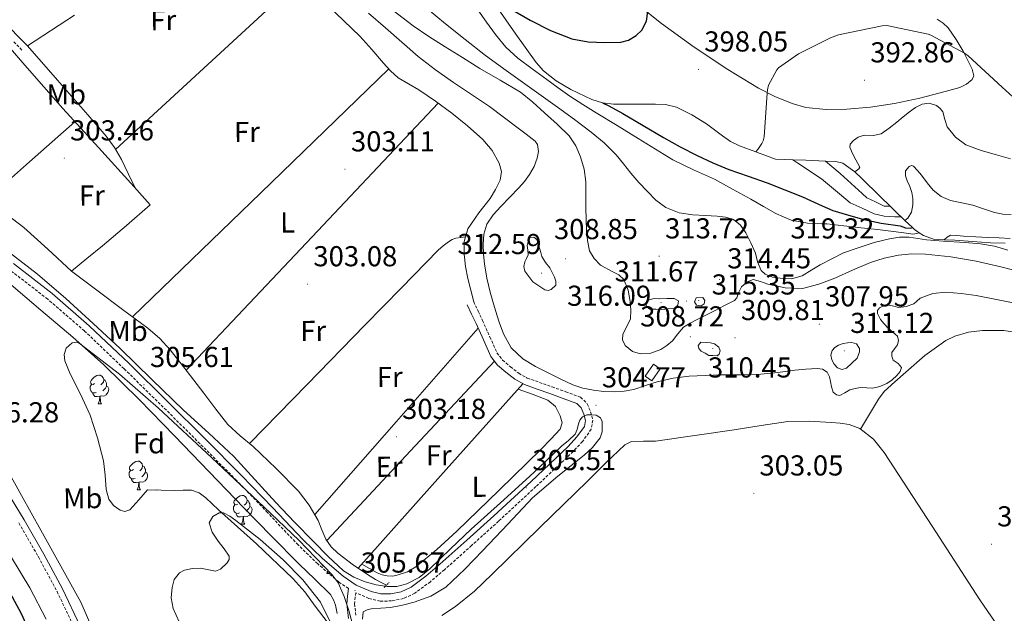
# Model space of a CAD drawing. Units: metres. Extents: x 579741 to 584231, y 4689167 to 4692190.
# Drawn here: x 581473 to 581815, y 4691073 to 4691279 of the extents above; entities that cross this region are included whole.
import ezdxf
from ezdxf.enums import TextEntityAlignment as Align

# ---------------------------------------------------------------- set-up
doc = ezdxf.new("R2010")
doc.units = ezdxf.units.M
doc.header["$MEASUREMENT"] = 0
doc.linetypes.add('TRAZOS', pattern=[0.75, 0.5, -0.25])
doc.linetypes.add('TRAZOSX2', pattern=[1.5, 1, -0.5])
for name, color, linetype, lineweight in [('Carátula', 7, 'Continuous', 5), ('Level 12', 142, 'Continuous', 0), ('Level 13', 5, 'Continuous', 0), ('Level 15', 1, 'Continuous', 0), ('Level 21', 19, 'Continuous', 0), ('Level 35', 92, 'Continuous', 0), ('Level 36', 19, 'Continuous', 40), ('Level 37', 92, 'Continuous', 0), ('Level 4', 36, 'Continuous', 30), ('Level 41', 19, 'Continuous', 0), ('Level 5', 36, 'Continuous', 0), ('Level 51', 144, 'Continuous', 13), ('Level 52', 19, 'Continuous', 0), ('Level 6', 39, 'Continuous', 0), ('Level 7', 1, 'Continuous', 0)]:
    doc.layers.add(name, color=color, linetype=linetype, lineweight=lineweight)
doc.styles.add('Arial', font='ARIAL.TTF', dxfattribs={"height": 0.2})

# ---------------------------------------------------------------- blocks, each defined once
blk = doc.blocks.new('5PATER')
at = {"layer": 'Carátula', "linetype": 'Continuous', "lineweight": 5}
h = blk.add_hatch(color=250, dxfattribs=at)
edge = h.paths.add_edge_path()
edge.add_ellipse((0, 0), major_axis=(-1.33, -1.34), ratio=0.999422, start_angle=0, end_angle=360)

msp = doc.modelspace()

# ---------------------------------------------------------------- linework, layer by layer
at = {"layer": 'Level 12', "color": 142, "linetype": 'Continuous', "lineweight": 0}
msp.add_polyline3d([(581528.7, 4691069.68, 301.8), (581526.54, 4691074.3, 301.8), (581525.89, 4691077.92, 301.8), (581526.22, 4691081.59, 301.8), (581526.93, 4691084.31, 301.8), (581528.72, 4691086.65, 301.8), (581530.53, 4691087.63, 301.8), (581533.29, 4691088.15, 301.8), (581536.08, 4691088.31, 301.8), (581539.53, 4691087.55, 301.8), (581541.27, 4691087.28, 301.8), (581542.99, 4691087.93, 301.8), (581545.36, 4691090.14, 301.8), (581546, 4691091.29, 301.8), (581546, 4691092.41, 301.8), (581544.26, 4691095.03, 301.8), (581542.16, 4691097.66, 301.8), (581540.13, 4691100.77, 301.8), (581539.09, 4691103.99, 301.8), (581540.3, 4691106.18, 301.8), (581542.54, 4691107.51, 301.8), (581544.01, 4691107.46, 301.8), (581546.26, 4691106.37, 301.8), (581548.37, 4691104.83, 301.8), (581556.79, 4691098.24, 301.8), (581564.75, 4691091.19, 301.8), (581571.63, 4691084.18, 301.8), (581577.68, 4691076.41, 301.8), (581581.79, 4691068.29, 301.8)], dxfattribs=at)
at = {"layer": 'Level 13', "color": 5, "linetype": 'Continuous', "lineweight": 0, "ltscale": 0.5}
for points in [[(581461.97, 4691278.14, 303.85), (581475.04, 4691263.03, 303.85), (581488.21, 4691247.99, 303.85), (581500.66, 4691234.46, 303.85), (581513.04, 4691220.86, 303.85), (581515.79, 4691217.69, 303.85), (581518.54, 4691214.52, 303.85), (581510.32, 4691207.35, 303.85), (581502.03, 4691200.25, 303.85), (581496.64, 4691195.87, 303.85), (581491.22, 4691191.54, 303.85)], [(581491.22, 4691191.54, 303.85), (581500.11, 4691184.86, 303.85), (581509.01, 4691178.17, 303.85), (581517.76, 4691171.65, 303.85), (581521.89, 4691168.12, 303.85), (581525.58, 4691164.15, 303.85), (581531.41, 4691156.62, 303.85), (581537.17, 4691149.05, 303.85), (581541.36, 4691143.59, 303.85), (581545.61, 4691138.17, 303.85), (581549.81, 4691134.22, 303.85), (581554.32, 4691130.55, 303.85), (581562.32, 4691122.97, 303.85), (581570.06, 4691115.06, 303.85), (581573.82, 4691110.18, 303.85), (581576.97, 4691104.89, 303.85), (581578.23, 4691101.62, 303.85), (581579.53, 4691098.36, 303.85), (581581.43, 4691095.74, 303.82), (581583.76, 4691093.5, 303.79), (581589.25, 4691089.31, 303.74), (581594.96, 4691085.5, 303.72), (581596.85, 4691084.33, 303.76), (581598.8, 4691083.26, 303.79), (581600.63, 4691082.37, 303.77)]]:
    msp.add_polyline3d(points, dxfattribs=at)
at = {"layer": 'Level 15', "color": 1, "linetype": 'Continuous', "lineweight": 0}
msp.add_polyline3d([(581692.81, 4691153.4, 308.39), (581695.73, 4691157.6, 308.39), (581693.39, 4691159.22, 308.39), (581690.47, 4691155.03, 308.39), (581692.81, 4691153.4, 308.39)], dxfattribs=at)
at = {"layer": 'Level 21', "color": 19, "linetype": 'Continuous', "lineweight": 0}
for points in [[(581379.73, 4691317.81, 303.79), (581381.85, 4691317.83, 303.79), (581383.3, 4691317.92, 303.79), (581384.73, 4691318.28, 303.79), (581389.58, 4691321.39, 303.79), (581394.01, 4691324.93, 303.79), (581400.26, 4691330.18, 303.79), (581407, 4691335.43, 303.79), (581410.02, 4691337.07, 303.79), (581413.08, 4691337.73, 303.79), (581416.13, 4691337.06, 303.79), (581419.16, 4691335.3, 303.79), (581424.25, 4691331.37, 303.79), (581430.78, 4691325.33, 303.79), (581436.89, 4691318.92, 303.79), (581441.89, 4691313.44, 303.76), (581446.55, 4691307.72, 303.72), (581450.31, 4691301.18, 303.75), (581454.1, 4691294.66, 303.79), (581461.7, 4691285.02, 303.78), (581469.91, 4691275.91, 303.72), (581472.92, 4691272.87, 303.69), (581475.93, 4691269.83, 303.66)], [(581471.06, 4691194.12, 305.71), (581484.56, 4691183.7, 305.64), (581497.43, 4691172.55, 305.58), (581511.25, 4691159.36, 305.58), (581524.88, 4691145.99, 305.58), (581537.65, 4691133.28, 305.58), (581550.35, 4691120.52, 305.58), (581561.08, 4691109.36, 305.58), (581571.73, 4691098.12, 305.58), (581578.45, 4691091.63, 305.58), (581585.55, 4691085.45, 305.58), (581590.16, 4691082.39, 305.58), (581595.28, 4691080.13, 305.58), (581598.73, 4691079.33, 305.58), (581602.19, 4691079.37, 305.58), (581605.79, 4691080.08, 305.58), (581609.17, 4691081.67, 305.58), (581614.34, 4691085.52, 305.58), (581619.15, 4691089.61, 305.58), (581628.55, 4691098, 305.5), (581637.91, 4691106.44, 305.39), (581650.86, 4691118.43, 305.41), (581663.7, 4691130.56, 305.32), (581666.78, 4691133.87, 305.18), (581669.39, 4691137.54, 305), (581669.77, 4691139.6, 304.94), (581669.2, 4691141.76, 304.87), (581668.28, 4691143.99, 304.67), (581666.71, 4691145.54, 304.43), (581662.05, 4691147.26, 303.98), (581657.36, 4691148.93, 303.66), (581652.94, 4691150.5, 303.58), (581648.53, 4691152.07, 303.59), (581645.19, 4691153.92, 303.63), (581642.13, 4691156.36, 303.66), (581639.18, 4691158.87, 303.66), (581636.88, 4691161.86, 303.66), (581634.3, 4691167.59, 303.66), (581631.76, 4691173.32, 303.66), (581630.23, 4691176.55, 303.63), (581628.69, 4691179.78, 303.59)], [(581467.4, 4691117.25, 306.19), (581474.77, 4691105.03, 306.09), (581481.61, 4691093.17, 306), (581488.08, 4691081.1, 305.96), (581494.24, 4691068.16, 305.96), (581499.73, 4691054.92, 305.96), (581504.29, 4691042.83, 305.96), (581508.43, 4691030.6, 305.96), (581513.61, 4691013.47, 305.93), (581518.8, 4690996.36, 305.9), (581525.03, 4690976.88, 305.94), (581531.22, 4690957.38, 306.03), (581538.35, 4690933.51, 306.21), (581545.49, 4690909.64, 306.35)], [(581587.45, 4691081.2, 305.58), (581587.17, 4691078.52, 305.51), (581586.89, 4691075.83, 305.45), (581587.51, 4691070.83, 305.26)]]:
    msp.add_polyline3d(points, dxfattribs=at)
at = {"layer": 'Level 21', "color": 19, "linetype": 'TRAZOSX2', "lineweight": 0}
for points in [[(581471.22, 4691271.19, 303.69), (581474.23, 4691268.15, 303.66)], [(581587.45, 4691081.2, 305.58), (581584.05, 4691083.47, 305.58), (581576.77, 4691089.8, 305.58), (581569.97, 4691096.37, 305.58), (581559.28, 4691107.64, 305.58), (581548.58, 4691118.78, 305.58), (581535.89, 4691131.52, 305.58), (581523.14, 4691144.22, 305.58), (581509.52, 4691157.58, 305.58), (581495.76, 4691170.71, 305.58), (581482.99, 4691181.78, 305.64), (581469.57, 4691192.13, 305.71)], [(581630.93, 4691180.85, 303.59), (581632.47, 4691177.62, 303.63), (581634.02, 4691174.35, 303.66), (581636.57, 4691168.6, 303.66), (581639.03, 4691163.14, 303.66), (581640.99, 4691160.59, 303.66), (581643.71, 4691158.28, 303.66), (581646.57, 4691155.99, 303.63), (581649.56, 4691154.34, 303.59), (581653.77, 4691152.84, 303.58), (581658.19, 4691151.27, 303.66), (581662.89, 4691149.6, 303.98), (581668.07, 4691147.68, 304.43), (581670.38, 4691145.4, 304.67), (581671.56, 4691142.56, 304.87), (581672.31, 4691139.7, 304.94), (581671.74, 4691136.55, 305), (581668.71, 4691132.29, 305.18), (581665.46, 4691128.81, 305.32), (581652.55, 4691116.62, 305.41), (581639.58, 4691104.6, 305.39), (581630.21, 4691096.15, 305.5), (581620.79, 4691087.73, 305.58), (581615.89, 4691083.58, 305.58), (581610.45, 4691079.53, 305.58), (581606.57, 4691077.71, 305.58), (581602.45, 4691076.88, 305.58), (581598.46, 4691076.84, 305.58), (581594.49, 4691077.77, 305.58), (581589.97, 4691079.76, 305.58), (581589.81, 4691078.24, 305.51), (581589.56, 4691075.86, 305.45), (581590.1, 4691071.44, 305.26)], [(581472.99, 4691103.98, 306.09), (581479.8, 4691092.16, 306), (581486.24, 4691080.16, 305.96), (581492.36, 4691067.32, 305.96), (581497.81, 4691054.16, 305.96), (581502.35, 4691042.13, 305.96), (581506.47, 4691029.97, 305.96), (581511.63, 4691012.88, 305.93), (581516.83, 4690995.75, 305.9), (581523.06, 4690976.25, 305.94), (581529.25, 4690956.78, 306.03), (581536.37, 4690932.92, 306.21), (581543.52, 4690909.03, 306.35)]]:
    msp.add_polyline3d(points, dxfattribs=at)
at = {"layer": 'Level 21', "color": 1, "linetype": 'TRAZOS', "lineweight": 0}
msp.add_polyline3d([(581599.82, 4691081.53, 303.85), (581601.55, 4691083.32, 303.85)], dxfattribs=at)
at = {"layer": 'Level 35', "color": 92, "linetype": 'Continuous', "lineweight": 0, "ltscale": 0.5}
for points in [[(581517.71, 4691115.45, 306.92), (581514.61, 4691112.03, 306.92), (581511.5, 4691108.6, 306.92), (581509.77, 4691107.96, 306.92), (581508.19, 4691108.42, 306.92), (581505.87, 4691110.1, 306.92), (581504.27, 4691112.31, 306.92), (581503.32, 4691115.62, 306.92), (581502.99, 4691120.63, 306.92), (581502.41, 4691125.56, 306.92), (581500.24, 4691133.57, 306.92), (581497.74, 4691141.5, 306.92), (581494.39, 4691148.74, 306.92), (581490.77, 4691155.83, 306.92), (581489, 4691160.28, 306.92), (581488.73, 4691162.59, 306.92), (581489.36, 4691164.79, 306.92), (581491.51, 4691166.54, 306.92), (581492.83, 4691166.8, 306.92), (581493.97, 4691166.46, 306.92), (581507.89, 4691155.71, 306.92), (581521.42, 4691143.93, 306.92), (581539.87, 4691126.75, 306.92), (581558.22, 4691109.5, 306.92), (581570.18, 4691097.96, 306.92), (581581.84, 4691085.94, 306.92), (581583.84, 4691083.17, 306.92), (581585.91, 4691078.45, 306.92), (581587.6, 4691073.59, 306.92), (581588.73, 4691069.3, 306.92)], [(581583.37, 4691065.27, 306.92), (581575.94, 4691075.04, 306.92), (581572.24, 4691080.06, 306.92), (581568.14, 4691084.66, 306.92), (581555.47, 4691096.75, 306.92), (581542.35, 4691108.6, 306.92), (581537.96, 4691112.73, 306.92), (581535.58, 4691114.43, 306.92), (581532.88, 4691115.39, 306.92), (581530, 4691115.42, 306.92), (581527.12, 4691115.26, 306.92), (581522.41, 4691115.35, 306.92), (581517.71, 4691115.45, 306.92)]]:
    msp.add_polyline3d(points, dxfattribs=at)
at = {"layer": 'Level 36', "color": 92, "linetype": 'Continuous', "lineweight": 0}
for points in [[(581506.59, 4691233.83, 303.64), (581538.56, 4691263.36, 303.69), (581570.53, 4691292.91, 303.75)], [(581685.26, 4691286.39, 400.12), (581696.18, 4691277.56, 399.31), (581707.49, 4691269.34, 397.95), (581719.16, 4691261.62, 396.55), (581729.88, 4691255.05, 395.27), (581735.51, 4691252.18, 394.63), (581741.56, 4691249.72, 393.99), (581746.29, 4691248.42, 393.57), (581753.4, 4691247.64, 393.08), (581760.5, 4691247.8, 392.65), (581768.79, 4691248.52, 392.24), (581777.08, 4691249.72, 392.01), (581785.93, 4691251.61, 392.13), (581794.68, 4691253.88, 392.71), (581799.73, 4691255.36, 393.4), (581802.06, 4691256.5, 393.78), (581804.09, 4691258.16, 394.06), (581804.61, 4691259.42, 394.16), (581804.11, 4691261.65, 394.29), (581803.06, 4691263.8, 394.38), (581800.92, 4691267.94, 394.47), (581798.45, 4691271.99, 394.57), (581795.67, 4691276.02, 394.84), (581794.01, 4691277.74, 394.99), (581791.93, 4691279.03, 395.08)], [(581580.24, 4691283.83, 303.66), (581585.87, 4691278.51, 303.63), (581591.44, 4691273.14, 303.59), (581595.6, 4691268.5, 303.56), (581599.63, 4691263.74, 303.53), (581602.08, 4691261.13, 303.49), (581604.75, 4691258.74, 303.47), (581608.31, 4691256.58, 303.54), (581611.92, 4691254.52, 303.66), (581617.66, 4691250.56, 303.79), (581623.31, 4691246.46, 303.85), (581628.8, 4691242.02, 303.79), (581634.06, 4691237.24, 303.72), (581637.32, 4691233.42, 303.69), (581639.82, 4691229.05, 303.66), (581640.6, 4691226.1, 303.59), (581640.14, 4691223.16, 303.53), (581638.52, 4691219.9, 303.55), (581636.62, 4691216.76, 303.59), (581632.67, 4691211.71, 303.71), (581628.94, 4691206.2, 303.79), (581627.68, 4691201.78, 303.79), (581627.66, 4691197.37, 303.79), (581628.11, 4691193.15, 303.8), (581628.88, 4691188.98, 303.79), (581629.91, 4691184.92, 303.7), (581630.93, 4691180.85, 303.59)], [(581475.93, 4691269.83, 303.66), (581492.34, 4691280.45, 303.62)], [(581475.93, 4691269.83, 303.66), (581486.42, 4691257.82, 303.66), (581496.91, 4691245.82, 303.66), (581503.32, 4691238.4, 303.64), (581506.21, 4691234.48, 303.63), (581508.63, 4691230.26, 303.66), (581510.93, 4691225.45, 303.74), (581513.23, 4691220.64, 303.85)], [(581512.49, 4691175.58, 303.85), (581556.96, 4691218.7, 303.68), (581601.43, 4691261.82, 303.5)], [(581618.58, 4691249.89, 303.8), (581574.82, 4691203.48, 303.82), (581531.07, 4691157.07, 303.85)], [(581460.9, 4691215.6, 303.96), (581476.66, 4691229.51, 303.91), (581492.41, 4691243.42, 303.85)], [(581455.57, 4691218.25, 304.11), (581462.32, 4691214.9, 303.92), (581468.82, 4691211.19, 303.79), (581474.69, 4691206.68, 303.75), (581482.99, 4691199.16, 303.79), (581491.22, 4691191.54, 303.85)], [(581553.05, 4691131.58, 303.85), (581573.11, 4691152.16, 303.63), (581593.17, 4691172.73, 303.4), (581605.87, 4691185.75, 303.34), (581618.58, 4691198.78, 303.34), (581620.29, 4691200.32, 303.34), (581622.16, 4691201.72, 303.34), (581623.42, 4691202.49, 303.33), (581624.78, 4691202.94, 303.4), (581626.47, 4691203.19, 303.59), (581628.15, 4691203.44, 303.79)], [(581575.79, 4691106.88, 303.85), (581604.13, 4691139.3, 303.75), (581632.47, 4691171.71, 303.66)], [(581765.27, 4691136.57, 303.59), (581768.37, 4691141.78, 303.79), (581771.47, 4691147, 303.98), (581773.46, 4691149.65, 304.03), (581777.16, 4691153.08, 303.97), (581781.07, 4691156.34, 303.91), (581787.67, 4691162.14, 303.91), (581794.96, 4691167.42, 303.91), (581798, 4691168.95, 303.91), (581802.76, 4691170.32, 303.91), (581807.63, 4691170.87, 303.91), (581815.01, 4691170.85, 303.88), (581822.35, 4691169.72, 303.85)], [(581638.12, 4691160.25, 303.66), (581609.01, 4691129.05, 303.75), (581579.9, 4691097.86, 303.84)], [(581499.27, 4691152.42, 0.01), (581498.74, 4691152.15, 0.01), (581498.21, 4691152.21, 0.01), (581497.95, 4691152.58, 0.01), (581497.89, 4691153, 0.01), (581498.05, 4691153.52, 0.01), (581498.53, 4691154.12, 0.01), (581499.17, 4691154.65, 0.01), (581500.07, 4691155.23, 0.01), (581500.81, 4691155.39, 0.01), (581501.24, 4691155.34, 0.01), (581501.77, 4691155.02, 0.01), (581502.3, 4691154.44, 0.01), (581502.46, 4691153.8, 0.01), (581502.35, 4691152.95, 0.01), (581501.92, 4691152.42, 0.01), (581501.5, 4691151.99, 0.01)], [(581499.86, 4691149.34, 0.01), (581499.43, 4691149.18, 0.01), (581498.85, 4691149.24, 0.01), (581498.37, 4691149.45, 0.01), (581497.95, 4691149.87, 0.01), (581497.73, 4691150.46, 0.01), (581497.73, 4691150.88, 0.01), (581497.79, 4691151.46, 0.01), (581498.21, 4691152.15, 0.01)], [(581503.41, 4691151.52, 0.01), (581503.86, 4691151.27, 0.01), (581504.21, 4691150.65, 0.01), (581504.1, 4691149.93, 0.01), (581503.89, 4691149.29, 0.01), (581503.3, 4691148.55, 0.01), (581502.51, 4691148.07, 0.01), (581501.66, 4691148.17, 0.01), (581501.23, 4691148.04, 0.01)], [(581502.46, 4691153.8, 0.01), (581502.93, 4691153.48, 0.01), (581503.25, 4691152.84, 0.01), (581503.41, 4691152.52, 0.01), (581503.41, 4691151.94, 0.01), (581503.41, 4691151.52, 0.01), (581503.04, 4691150.83, 0.01), (581502.62, 4691150.35, 0.01), (581502.14, 4691149.93, 0.01)], [(581590.8, 4691088.28, 303.74), (581619.42, 4691120.31, 303.67), (581648.05, 4691152.34, 303.6)], [(581501.12, 4691148.04, 0.01), (581500.23, 4691147.96, 0.01), (581499.38, 4691147.96, 0.01), (581498.96, 4691148.39, 0.01), (581498.64, 4691148.86, 0.01), (581498.64, 4691149.18, 0.01)], [(581500.57, 4691145.36, 0.01), (581501.01, 4691146.52, 0.01), (581501.12, 4691148.04, 0.01), (581501.23, 4691148.04, 0.01), (581501.26, 4691147.46, 0.01), (581501.3, 4691146.77, 0.01), (581501.37, 4691146.16, 0.01), (581501.48, 4691145.76, 0.01), (581501.7, 4691145.36, 0.01)], [(581646.43, 4691150.53, 303.6), (581651.58, 4691148.58, 303.5), (581656.72, 4691146.62, 303.4), (581659.3, 4691144.41, 303.36), (581661.01, 4691141.24, 303.34), (581661.64, 4691138.84, 303.34), (581661.01, 4691136.63, 303.34), (581657.74, 4691133.08, 303.3), (581654.35, 4691129.66, 303.27), (581639.73, 4691115.38, 303.36), (581625.04, 4691101.18, 303.47), (581618.12, 4691094.8, 303.5), (581610.83, 4691088.7, 303.53), (581607.91, 4691087.03, 303.5), (581604.69, 4691085.94, 303.47), (581602.8, 4691085.55, 303.46), (581600.91, 4691085.56, 303.47), (581599.13, 4691085.94, 303.41), (581597.45, 4691086.65, 303.4), (581594.77, 4691088.18, 303.57), (581592.09, 4691089.71, 303.73)], [(581500.57, 4691145.36, 0.01), (581501.7, 4691145.36, 0.01)], [(581619.86, 4691071.88, 303.13), (581624.62, 4691074.93, 303.28), (581631.22, 4691080.34, 303.48), (581637.39, 4691086.2, 303.59), (581653.94, 4691102.36, 303.68), (581670.48, 4691118.52, 303.66), (581676.8, 4691124.9, 303.62), (581683.41, 4691131.19, 303.59), (581685.76, 4691132.33, 303.59), (581689.89, 4691132.44, 303.59), (581694.09, 4691132.41, 303.59), (581707.76, 4691134.39, 303.59), (581721.42, 4691136.38, 303.59), (581730.73, 4691137.8, 303.59), (581740.05, 4691139.19, 303.59), (581747.55, 4691139.37, 303.59), (581755.09, 4691138.87, 303.59), (581758.23, 4691138.71, 303.59), (581761.36, 4691138.23, 303.59), (581765.02, 4691136.77, 303.59), (581769.73, 4691133.1, 303.59), (581773.52, 4691128.44, 303.59), (581790.16, 4691102.82, 303.62), (581806.73, 4691077.3, 303.66), (581826.46, 4691048.42, 303.69)], [(581512.78, 4691122.51, 0.01), (581512.25, 4691122.24, 0.01), (581511.72, 4691122.3, 0.01), (581511.45, 4691122.67, 0.01), (581511.4, 4691123.1, 0.01), (581511.56, 4691123.62, 0.01), (581512.04, 4691124.21, 0.01), (581512.67, 4691124.74, 0.01), (581513.57, 4691125.32, 0.01), (581514.32, 4691125.48, 0.01), (581514.74, 4691125.43, 0.01), (581515.27, 4691125.12, 0.01), (581515.8, 4691124.53, 0.01), (581515.96, 4691123.89, 0.01), (581515.85, 4691123.04, 0.01), (581515.43, 4691122.51, 0.01), (581515.01, 4691122.08, 0.01)], [(581515.96, 4691123.89, 0.01), (581516.44, 4691123.58, 0.01), (581516.75, 4691122.94, 0.01), (581516.91, 4691122.62, 0.01), (581516.91, 4691122.04, 0.01), (581516.91, 4691121.61, 0.01), (581516.54, 4691120.92, 0.01), (581516.12, 4691120.44, 0.01), (581515.64, 4691120.02, 0.01)], [(581513.36, 4691119.43, 0.01), (581512.94, 4691119.27, 0.01), (581512.35, 4691119.33, 0.01), (581511.88, 4691119.54, 0.01), (581511.45, 4691119.96, 0.01), (581511.24, 4691120.55, 0.01), (581511.24, 4691120.97, 0.01), (581511.29, 4691121.56, 0.01), (581511.72, 4691122.24, 0.01)], [(581516.91, 4691121.61, 0.01), (581517.37, 4691121.36, 0.01), (581517.71, 4691120.74, 0.01), (581517.6, 4691120.02, 0.01), (581517.39, 4691119.38, 0.01), (581516.81, 4691118.64, 0.01), (581516.01, 4691118.16, 0.01), (581515.16, 4691118.26, 0.01), (581514.73, 4691118.14, 0.01)], [(581514.62, 4691118.14, 0.01), (581513.73, 4691118.05, 0.01), (581512.89, 4691118.05, 0.01), (581512.46, 4691118.48, 0.01), (581512.14, 4691118.96, 0.01), (581512.14, 4691119.27, 0.01)], [(581514.08, 4691115.45, 0.01), (581514.51, 4691116.61, 0.01), (581514.62, 4691118.14, 0.01), (581514.73, 4691118.14, 0.01), (581514.77, 4691117.55, 0.01), (581514.8, 4691116.86, 0.01), (581514.87, 4691116.25, 0.01), (581514.99, 4691115.85, 0.01), (581515.2, 4691115.45, 0.01)], [(581514.08, 4691115.45, 0.01), (581515.2, 4691115.45, 0.01)], [(581520.52, 4691115.39, 0.01), (581520.79, 4691115.45, 0.01), (581521.22, 4691115.4, 0.01), (581521.25, 4691115.38, 0.01)], [(581549.02, 4691110.57, 0.01), (581548.49, 4691110.3, 0.01), (581547.96, 4691110.36, 0.01), (581547.7, 4691110.73, 0.01), (581547.64, 4691111.15, 0.01), (581547.8, 4691111.67, 0.01), (581548.28, 4691112.27, 0.01), (581548.92, 4691112.8, 0.01), (581549.82, 4691113.38, 0.01), (581550.56, 4691113.54, 0.01), (581550.99, 4691113.49, 0.01), (581551.52, 4691113.17, 0.01), (581552.05, 4691112.59, 0.01), (581552.21, 4691111.95, 0.01), (581552.1, 4691111.1, 0.01), (581551.67, 4691110.57, 0.01), (581551.25, 4691110.14, 0.01)], [(581549.61, 4691107.49, 0.01), (581549.18, 4691107.33, 0.01), (581548.6, 4691107.39, 0.01), (581548.12, 4691107.6, 0.01), (581547.7, 4691108.02, 0.01), (581547.48, 4691108.61, 0.01), (581547.48, 4691109.03, 0.01), (581547.54, 4691109.61, 0.01), (581547.96, 4691110.3, 0.01)], [(581552.21, 4691111.95, 0.01), (581552.68, 4691111.63, 0.01), (581553, 4691110.99, 0.01), (581553.16, 4691110.67, 0.01), (581553.16, 4691110.09, 0.01), (581553.16, 4691109.67, 0.01), (581552.79, 4691108.98, 0.01), (581552.37, 4691108.5, 0.01), (581551.89, 4691108.08, 0.01)], [(581550.87, 4691106.19, 0.01), (581549.98, 4691106.11, 0.01), (581549.13, 4691106.11, 0.01), (581548.71, 4691106.54, 0.01), (581548.39, 4691107.01, 0.01), (581548.39, 4691107.33, 0.01)], [(581553.16, 4691109.67, 0.01), (581553.61, 4691109.42, 0.01), (581553.96, 4691108.8, 0.01), (581553.85, 4691108.08, 0.01), (581553.64, 4691107.44, 0.01), (581553.05, 4691106.7, 0.01), (581552.26, 4691106.22, 0.01), (581551.41, 4691106.32, 0.01), (581550.98, 4691106.19, 0.01)], [(581550.32, 4691103.51, 0.01), (581550.76, 4691104.67, 0.01), (581550.87, 4691106.19, 0.01), (581550.98, 4691106.19, 0.01), (581551.01, 4691105.61, 0.01), (581551.05, 4691104.92, 0.01), (581551.12, 4691104.31, 0.01), (581551.23, 4691103.91, 0.01), (581551.45, 4691103.51, 0.01)], [(581550.32, 4691103.51, 0.01), (581551.45, 4691103.51, 0.01)], [(581578.91, 4691088.97, 0.01), (581578.71, 4691088.97, 0.01), (581578.29, 4691089.4, 0.01), (581577.97, 4691089.87, 0.01), (581577.97, 4691089.94, 0.01)], [(581579.9, 4691086.37, 0.01), (581580.33, 4691087.5, 0.01)], [(581579.9, 4691086.37, 0.01), (581581.03, 4691086.37, 0.01)], [(581580.71, 4691087.11, 0.01), (581580.81, 4691086.77, 0.01), (581581.03, 4691086.37, 0.01)]]:
    msp.add_polyline3d(points, dxfattribs=at)
at = {"layer": 'Level 4', "color": 36, "linetype": 'Continuous', "lineweight": 30}
for points in [[(581643.17, 4691283, 400.01), (581650.59, 4691278.69, 400.01), (581657.61, 4691275.14, 400.01), (581665.03, 4691272.29, 400.01), (581670.75, 4691271.19, 400.01), (581676.51, 4691270.98, 400.01), (581681.99, 4691271.09, 400.01), (581684.7, 4691271.78, 400.01), (581687.39, 4691273.35, 400.01), (581689.29, 4691275.22, 400.01), (581690.97, 4691278.36, 400.01), (581691.43, 4691281.73, 400.01)], [(581675.65, 4691250.05, 325.01), (581677.89, 4691248.9, 325.01), (581682.78, 4691246.29, 325.01), (581689.84, 4691242.14, 325.01), (581696.86, 4691237.91, 325.01), (581702.63, 4691234.72, 325.01), (581708.51, 4691231.7, 325.01), (581713.99, 4691229.14, 325.01), (581719.58, 4691226.84, 325.01), (581726.23, 4691224.5, 325.01), (581732.89, 4691222.16, 325.01), (581739.03, 4691219.79, 325.01), (581745.11, 4691217.3, 325.01), (581751.94, 4691214.22, 325.01), (581755.65, 4691212.52, 325.01), (581760.81, 4691211.02, 325.01), (581765.97, 4691209.53, 325.01), (581772.46, 4691208.2, 325.01), (581779.02, 4691207.2, 325.01), (581780.94, 4691206.53, 325.01), (581782.79, 4691206.43, 325.01), (581783.32, 4691206.68, 325.01)], [(581468.3, 4691082.64, 300.01), (581473.83, 4691072.5, 300.01), (581478.54, 4691061.94, 300.01), (581482.91, 4691051.02, 300.01), (581486.99, 4691039.99, 300.01), (581491.68, 4691026.5, 300.01), (581496.3, 4691012.98, 300.01), (581500.62, 4691000.05, 300.01), (581504.78, 4690987.06, 300.01), (581509.02, 4690972.11, 300.01), (581513.19, 4690957.14, 300.01), (581517.79, 4690942.1, 300.01), (581522.38, 4690927.06, 300.01), (581526.34, 4690913.31, 300.01)]]:
    msp.add_polyline3d(points, dxfattribs=at)
at = {"layer": 'Level 5', "color": 36, "linetype": 'Continuous', "lineweight": 0}
for points in [[(581594.36, 4691281.14, 305.01), (581600.35, 4691276.05, 305.01), (581605.97, 4691271.04, 305.01), (581611.64, 4691266.07, 305.01), (581617.69, 4691261.46, 305.01), (581623.93, 4691257.11, 305.01), (581630.2, 4691252.94, 305.01), (581636.41, 4691248.69, 305.01), (581641.19, 4691245.14, 305.01), (581645.95, 4691241.56, 305.01), (581649.15, 4691239.16, 305.01), (581652.31, 4691236.66, 305.01), (581653.14, 4691235.46, 305.01), (581653.41, 4691233.13, 305.01), (581652.95, 4691230.81, 305.01), (581651.9, 4691227.84, 305.01), (581650.33, 4691225.05, 305.01), (581648.53, 4691222.71, 305.01), (581646.62, 4691220.5, 305.01), (581643.47, 4691217.25, 305.01), (581640.31, 4691214.01, 305.01), (581637.75, 4691211.11, 305.01), (581635.55, 4691207.8, 305.01), (581634.42, 4691204.3, 305.01), (581634.2, 4691200.73, 305.01), (581634.29, 4691197.38, 305.01), (581634.65, 4691194.04, 305.01), (581635.54, 4691189.08, 305.01), (581636.67, 4691184.18, 305.01), (581637.57, 4691180.99, 305.01), (581638.52, 4691177.81, 305.01), (581639.81, 4691173.76, 305.01), (581641.24, 4691169.75, 305.01), (581643.91, 4691164.84, 305.01), (581647.96, 4691161.01, 305.01), (581652.46, 4691158.41, 305.01), (581657.05, 4691156.05, 305.01), (581661.17, 4691153.98, 305.01), (581665.37, 4691152.02, 305.01), (581668.89, 4691150.89, 305.01), (581672.54, 4691150.17, 305.01), (581676.17, 4691149.68, 305.01), (581679.8, 4691149.53, 305.01), (581683.2, 4691149.76, 305.01), (581686.59, 4691150.39, 305.01), (581690.63, 4691151.71, 305.01), (581694.65, 4691153.01, 305.01), (581700.2, 4691154.28, 305.01), (581705.82, 4691155.03, 305.01), (581711.37, 4691155.26, 305.01), (581716.92, 4691155.41, 305.01), (581723.82, 4691155.48, 305.01), (581730.71, 4691155.64, 305.01), (581736.58, 4691156.25, 305.01), (581742.43, 4691157.04, 305.01), (581746.34, 4691157.41, 305.01), (581750.27, 4691157.65, 305.01), (581752.13, 4691157.44, 305.01), (581753.72, 4691156.34, 305.01), (581754.49, 4691154.75, 305.01), (581754.91, 4691153.11, 305.01), (581755.15, 4691151.25, 305.01), (581755.83, 4691149.4, 305.01), (581756.95, 4691148.47, 305.01), (581758.14, 4691148.28, 305.01), (581759.83, 4691149.18, 305.01), (581761.56, 4691150.2, 305.01), (581763.4, 4691150.75, 305.01), (581765.31, 4691151.12, 305.01), (581767.45, 4691151, 305.01), (581769.59, 4691150.87, 305.01), (581772.04, 4691151.43, 305.01), (581774.39, 4691152.47, 305.01), (581776.22, 4691153.69, 305.01), (581777.85, 4691155.25, 305.01), (581779.03, 4691156.64, 305.01), (581779.51, 4691158.04, 305.01), (581778.39, 4691159.44, 305.01), (581776.67, 4691160.6, 305.01), (581776.11, 4691161.9, 305.01), (581776.19, 4691163.25, 305.01), (581777.1, 4691164.54, 305.01), (581778.07, 4691165.84, 305.01), (581778.46, 4691167.42, 305.01), (581778.11, 4691168.92, 305.01), (581776.53, 4691170.34, 305.01), (581774.91, 4691171.7, 305.01), (581773.54, 4691173.14, 305.01), (581772.25, 4691174.64, 305.01), (581771.22, 4691176.73, 305.01), (581771.22, 4691177.86, 305.01), (581771.83, 4691178.8, 305.01), (581773.47, 4691179.61, 305.01), (581775.13, 4691179.73, 305.01), (581776.86, 4691179.28, 305.01), (581778.59, 4691178.87, 305.01), (581781.18, 4691179.2, 305.01), (581783.77, 4691180.12, 305.01), (581784.86, 4691181.11, 305.01), (581785.95, 4691182.07, 305.01), (581790.36, 4691183.7, 305.01)], [(581602.98, 4691282.11, 310.01), (581609.91, 4691276.76, 310.01), (581615.38, 4691273.01, 310.01), (581620.99, 4691269.46, 310.01), (581627.04, 4691265.7, 310.01), (581633.11, 4691261.97, 310.01), (581640.19, 4691257.9, 310.01), (581647.19, 4691253.69, 310.01), (581651.5, 4691250.23, 310.01), (581655.58, 4691246.49, 310.01), (581659.9, 4691242.6, 310.01), (581664.09, 4691238.52, 310.01), (581666.45, 4691235.1, 310.01), (581668.03, 4691231.19, 310.01), (581669.31, 4691226.89, 310.01), (581669.91, 4691222.52, 310.01), (581669.92, 4691217.96, 310.01), (581669.91, 4691213.4, 310.01), (581670.02, 4691209.59, 310.01), (581670.17, 4691205.78, 310.01), (581670.47, 4691202.18, 310.01), (581671.19, 4691198.61, 310.01), (581672.77, 4691195.86, 310.01), (581675.03, 4691193.53, 310.01), (581679.21, 4691191.28, 310.01), (581681.36, 4691190.25, 310.01), (581683.07, 4691188.6, 310.01), (581684.63, 4691184.86, 310.01), (581685.31, 4691180.95, 310.01), (581685.53, 4691177.92, 310.01), (581685.37, 4691174.93, 310.01), (581684.09, 4691172.24, 310.01), (581682.71, 4691169.62, 310.01), (581682.63, 4691167.64, 310.01), (581683.55, 4691165.65, 310.01), (581686.11, 4691163.59, 310.01), (581688.92, 4691162.81, 310.01), (581692.45, 4691163.03, 310.01), (581695.9, 4691164.31, 310.01), (581698.03, 4691165.66, 310.01), (581699.93, 4691167.25, 310.01), (581701.79, 4691169.73, 310.01), (581703.8, 4691171.99, 310.01), (581706.11, 4691173.42, 310.01), (581708.51, 4691174.71, 310.01), (581711.53, 4691176.23, 310.01), (581714.55, 4691177.75, 310.01), (581718.04, 4691179.52, 310.01), (581721.5, 4691181.33, 310.01), (581722.35, 4691182.24, 310.01), (581722.99, 4691184.19, 310.01), (581723.96, 4691186.07, 310.01), (581725.89, 4691187.79, 310.01), (581728.03, 4691188.56, 310.01), (581730.53, 4691187.87, 310.01), (581733.08, 4691186.96, 310.01), (581739.09, 4691185.73, 310.01), (581745.08, 4691185.49, 310.01), (581750.78, 4691186.93, 310.01), (581756.38, 4691189.04, 310.01), (581762.53, 4691191.8, 310.01), (581768.7, 4691194.48, 310.01), (581773.5, 4691196.04, 310.01), (581778.43, 4691197.08, 310.01), (581783.11, 4691197.5, 310.01), (581787.8, 4691197.36, 310.01)], [(581614.43, 4691283.03, 315.01), (581621.18, 4691277.46, 315.01), (581627.99, 4691271.96, 315.01), (581635.07, 4691266.5, 315.01), (581642.27, 4691261.21, 315.01), (581651.15, 4691254.86, 315.01), (581660.06, 4691248.53, 315.01), (581665.94, 4691244.22, 315.01), (581671.77, 4691239.83, 315.01), (581676.27, 4691236.09, 315.01), (581680.41, 4691231.96, 315.01), (581682.96, 4691228.77, 315.01), (581685.47, 4691225.56, 315.01), (581688.34, 4691222.33, 315.01), (581691.29, 4691219.16, 315.01), (581694.23, 4691216.18, 315.01), (581697.63, 4691213.59, 315.01), (581702.25, 4691211.81, 315.01), (581707.1, 4691211.09, 315.01), (581711.32, 4691210.86, 315.01), (581715.55, 4691210.64, 315.01), (581718.39, 4691210.3, 315.01), (581721.18, 4691209.43, 315.01), (581723.65, 4691207.45, 315.01), (581725.4, 4691204.82, 315.01), (581727.2, 4691201.29, 315.01), (581728.79, 4691197.72, 315.01), (581729.55, 4691194.73, 315.01), (581730.78, 4691191.76, 315.01), (581732.17, 4691190.46, 315.01), (581734.69, 4691189.41, 315.01), (581737.37, 4691189.01, 315.01), (581741.29, 4691188.88, 315.01), (581744.99, 4691189.91, 315.01), (581748.38, 4691191.95, 315.01), (581751.28, 4691193.71, 315.01), (581759.39, 4691197.88, 315.01), (581764.76, 4691199.76, 315.01), (581770, 4691201.42, 315.01), (581775.39, 4691202.77, 315.01), (581778.81, 4691203.31, 315.01), (581782.23, 4691203.35, 315.01), (581788.14, 4691202.42, 315.01), (581793.97, 4691201.95, 315.01), (581801.45, 4691201.43, 315.01), (581806.97, 4691200.96, 315.01), (581811.86, 4691200.18, 315.01), (581816.47, 4691198.8, 315.01)], [(581632.35, 4691282.26, 320.01), (581635.41, 4691278, 320.01), (581638.49, 4691273.75, 320.01), (581642.13, 4691269.39, 320.01), (581646.3, 4691265.56, 320.01), (581651.29, 4691261.77, 320.01), (581656.35, 4691258.07, 320.01), (581660.29, 4691255.19, 320.01), (581664.28, 4691252.37, 320.01), (581668.85, 4691249.37, 320.01), (581673.5, 4691246.48, 320.01), (581680.76, 4691242.07, 320.01), (581688.03, 4691237.65, 320.01), (581694.07, 4691233.94, 320.01), (581700.12, 4691230.23, 320.01), (581707.27, 4691226.74, 320.01), (581714.52, 4691223.44, 320.01), (581720.87, 4691220.02, 320.01), (581727.19, 4691216.53, 320.01), (581731.53, 4691214, 320.01), (581735.9, 4691211.48, 320.01), (581741.21, 4691209.27, 320.01), (581746.84, 4691208.21, 320.01), (581751.83, 4691207.96, 320.01), (581753.59, 4691207.89, 320.01), (581759.54, 4691207.23, 320.01), (581765.49, 4691206.57, 320.01), (581771.14, 4691205.94, 320.01), (581776.78, 4691205.31, 320.01), (581779.42, 4691204.94, 320.01), (581782.05, 4691204.54, 320.01), (581783.44, 4691204.4, 320.01), (581784.81, 4691204.56, 320.01), (581785.69, 4691204.84, 320.01)], [(581820.8, 4691249.64, 395.01), (581814.5, 4691255.43, 395.01), (581802.72, 4691266.28, 395.01), (581801.41, 4691267.2, 395.01), (581789.73, 4691273.48, 395.01), (581788.74, 4691273.83, 395.01), (581774.4, 4691276.87, 395.01), (581772.8, 4691276.74, 395.01), (581757.67, 4691273.6, 395.01), (581754.85, 4691272.61, 395.01), (581743.71, 4691267.05, 395.01), (581736.77, 4691262.15, 395.01), (581736.26, 4691261.48, 395.01), (581733.34, 4691256.13, 395.01), (581732.96, 4691254.53, 395.01), (581732.83, 4691253.38, 395.01), (581731.87, 4691238.15, 395.01), (581731.46, 4691236.77, 395.01), (581731.01, 4691235.88, 395.01), (581729.6, 4691233.77, 395.01), (581728.87, 4691232.95, 395.01)], [(581763.26, 4691225.97, 390.01), (581764.75, 4691227.04, 390.01), (581765.02, 4691227.67, 390.01), (581764.4, 4691228.93, 390.01), (581763.6, 4691230.21, 390.01), (581762.48, 4691232.41, 390.01), (581761.55, 4691234.6, 390.01), (581761.67, 4691235.58, 390.01), (581762.85, 4691236.91, 390.01), (581764.5, 4691238.05, 390.01), (581766.51, 4691238.71, 390.01), (581769.67, 4691238.6, 390.01), (581772.5, 4691239.2, 390.01), (581775.21, 4691241.17, 390.01), (581777.87, 4691243.24, 390.01), (581780.09, 4691245.08, 390.01), (581782.32, 4691246.92, 390.01), (581784.43, 4691248.34, 390.01), (581786.67, 4691249.48, 390.01), (581789.15, 4691249.86, 390.01), (581791.67, 4691249.06, 390.01), (581792.91, 4691248.08, 390.01), (581793.84, 4691246.82, 390.01), (581794.6, 4691244.19, 390.01), (581795.41, 4691241.6, 390.01), (581798.23, 4691238.02, 390.01), (581801.87, 4691235.43, 390.01), (581807.17, 4691233.44, 390.01), (581812.56, 4691231.88, 390.01), (581817.31, 4691230.56, 390.01)], [(581741.8, 4691230.2, 330.01), (581743.48, 4691229.08, 330.01), (581751.71, 4691223.57, 330.01), (581757.95, 4691218.4, 330.01), (581761.68, 4691215.29, 330.01), (581765.82, 4691213.36, 330.01), (581769.97, 4691211.44, 330.01), (581773.52, 4691210.58, 330.01), (581777.25, 4691210.41, 330.01), (581779.01, 4691210.32, 330.01), (581779.41, 4691210.35, 330.01)], [(581753.14, 4691229.78, 335.01), (581758.17, 4691225.49, 335.01), (581765.85, 4691218.43, 335.01), (581767.42, 4691216.93, 335.01), (581770.44, 4691215.54, 335.01), (581773.46, 4691214.14, 335.01), (581775.05, 4691214.04, 335.01), (581775.58, 4691214.08, 335.01)], [(581780.71, 4691209.13, 385.01), (581781.71, 4691209.89, 385.01), (581783, 4691212, 385.01), (581783.41, 4691214.6, 385.01), (581783.46, 4691216.72, 385.01), (581783.12, 4691218.82, 385.01), (581782.35, 4691220.87, 385.01), (581781.52, 4691222.88, 385.01), (581780.93, 4691224.6, 385.01), (581780.88, 4691226.34, 385.01), (581782.16, 4691227.89, 385.01), (581783.03, 4691228.26, 385.01), (581783.73, 4691228.04, 385.01), (581785.08, 4691226.46, 385.01), (581786.42, 4691224.84, 385.01), (581788.47, 4691222.25, 385.01), (581790.55, 4691219.68, 385.01), (581793.28, 4691217.43, 385.01), (581796.56, 4691216, 385.01), (581800.44, 4691215.21, 385.01), (581804.31, 4691214.47, 385.01), (581808.03, 4691213.2, 385.01), (581811.76, 4691211.91, 385.01), (581814.66, 4691211.29, 385.01), (581817.59, 4691211.14, 385.01)], [(581651.42, 4691187.8, 310.01), (581650.06, 4691189.65, 310.01), (581648.7, 4691191.51, 310.01), (581648.37, 4691193.08, 310.01), (581648.7, 4691194.74, 310.01), (581649.31, 4691195.95, 310.01), (581649.88, 4691197.17, 310.01), (581649.7, 4691198.76, 310.01), (581649.47, 4691200.37, 310.01), (581649.83, 4691201.83, 310.01), (581650.59, 4691203.16, 310.01), (581651.81, 4691203.36, 310.01), (581652.86, 4691202.52, 310.01), (581653.35, 4691201, 310.01), (581653.82, 4691199.48, 310.01), (581654.22, 4691198.03, 310.01), (581654.65, 4691196.6, 310.01), (581655.91, 4691194.56, 310.01), (581657.4, 4691192.63, 310.01), (581658.24, 4691191.07, 310.01), (581659, 4691189.46, 310.01), (581659.49, 4691188.04, 310.01), (581659.45, 4691186.58, 310.01), (581657.88, 4691185.08, 310.01), (581656.75, 4691184.77, 310.01), (581655.67, 4691185.01, 310.01), (581653.55, 4691186.41, 310.01), (581651.42, 4691187.8, 310.01)], [(581794.28, 4691202.41, 380.01), (581795.35, 4691203.36, 380.01), (581796.55, 4691203.98, 380.01), (581798.78, 4691203.93, 380.01), (581801.07, 4691203.62, 380.01), (581805.3, 4691203.43, 380.01), (581809.52, 4691203.24, 380.01), (581813.39, 4691203.03, 380.01), (581817.27, 4691202.82, 380.01)], [(581469.21, 4691198.36, 305.01), (581479.44, 4691190.44, 305.01), (581489.24, 4691181.98, 305.01), (581498.76, 4691173.35, 305.01), (581508.12, 4691164.57, 305.01), (581519.12, 4691153.88, 305.01), (581530.11, 4691143.19, 305.01), (581538.91, 4691135.16, 305.01), (581547.61, 4691127.03, 305.01), (581554.97, 4691119.12, 305.01), (581562.23, 4691111.13, 305.01), (581568.76, 4691104.3, 305.01), (581575.32, 4691097.5, 305.01), (581580.42, 4691092.35, 305.01), (581585.75, 4691087.38, 305.01), (581589.29, 4691085.14, 305.01), (581593.27, 4691083.58, 305.01), (581597.05, 4691082.51, 305.01), (581600.86, 4691081.94, 305.01), (581604.3, 4691081.92, 305.01), (581607.74, 4691082.78, 305.01), (581612.03, 4691085.06, 305.01), (581615.74, 4691087.99, 305.01), (581622.89, 4691094.97, 305.01), (581630.07, 4691101.88, 305.01), (581640.2, 4691110.98, 305.01), (581650.3, 4691120.12, 305.01), (581655.89, 4691125.37, 305.01), (581661.47, 4691130.65, 305.01), (581663.84, 4691132.69, 305.01), (581666.17, 4691134.81, 305.01), (581666.91, 4691136.52, 305.01), (581667.35, 4691138.42, 305.01), (581667.83, 4691139.66, 305.01), (581668.67, 4691140.82, 305.01), (581670.24, 4691141.57, 305.01), (581671.87, 4691141.62, 305.01), (581673.43, 4691141.45, 305.01), (581674.94, 4691140.53, 305.01), (581675.59, 4691139.2, 305.01), (581675.61, 4691137.85, 305.01), (581675.53, 4691135.67, 305.01), (581674.81, 4691133.53, 305.01), (581672.21, 4691130.24, 305.01), (581669.27, 4691127.54, 305.01), (581660.17, 4691120.25, 305.01), (581651.39, 4691112.7, 305.01), (581642.75, 4691103.61, 305.01), (581634.17, 4691094.46, 305.01), (581627.87, 4691087.95, 305.01), (581621.27, 4691081.66, 305.01), (581616.1, 4691078.51, 305.01), (581610.3, 4691076.5, 305.01), (581606.21, 4691075.4, 305.01), (581602.07, 4691074.58, 305.01)], [(581787.8, 4691197.36, 310.01), (581796.64, 4691196.45, 310.01), (581805.43, 4691194.96, 310.01), (581814.05, 4691193, 310.01), (581822.59, 4691190.8, 310.01)], [(581583.55, 4691072.55, 305.01), (581582.97, 4691075.38, 305.01), (581582.22, 4691077.32, 305.01), (581581.18, 4691079.1, 305.01), (581575.76, 4691084.44, 305.01), (581570.27, 4691089.62, 305.01), (581560.67, 4691099.45, 305.01), (581551.1, 4691109.3, 305.01), (581539.06, 4691121.8, 305.01), (581527.03, 4691134.3, 305.01), (581514.91, 4691146.75, 305.01), (581502.52, 4691158.94, 305.01), (581491.71, 4691168.6, 305.01), (581480.63, 4691177.98, 305.01), (581469.53, 4691187.48, 305.01)], [(581696.22, 4691178.13, 315.01), (581694.17, 4691178.23, 315.01), (581692.12, 4691178.33, 315.01), (581691.07, 4691179.06, 315.01), (581690.65, 4691180.25, 315.01), (581691.74, 4691181.56, 315.01), (581693.67, 4691181.97, 315.01), (581695.61, 4691181.88, 315.01), (581698.07, 4691181.99, 315.01), (581700.54, 4691182.01, 315.01), (581702.01, 4691181.14, 315.01), (581701.85, 4691179.73, 315.01), (581700.7, 4691178.61, 315.01), (581698.46, 4691178.37, 315.01), (581696.22, 4691178.13, 315.01)], [(581708.25, 4691182.2, 315.01), (581707.64, 4691180.82, 315.01), (581708.31, 4691179.67, 315.01), (581709.98, 4691179.41, 315.01), (581710.97, 4691180.18, 315.01), (581711.23, 4691181.27, 315.01), (581710.46, 4691182.29, 315.01), (581708.25, 4691182.2, 315.01)], [(581790.36, 4691183.7, 305.01), (581794.87, 4691184.21, 305.01), (581800.18, 4691183.78, 305.01), (581805.47, 4691183, 305.01), (581811.88, 4691181.72, 305.01), (581818.3, 4691180.44, 305.01)], [(581712.6, 4691162.23, 310.01), (581711.27, 4691162.95, 310.01), (581709.95, 4691163.67, 310.01), (581709.14, 4691164.56, 310.01), (581708.89, 4691165.65, 310.01), (581709.82, 4691166.84, 310.01), (581711.8, 4691166.74, 310.01), (581713.16, 4691166.54, 310.01), (581714.52, 4691166.23, 310.01), (581716.12, 4691165.11, 310.01), (581716.51, 4691163.86, 310.01), (581716.22, 4691162.68, 310.01), (581715.48, 4691162.07, 310.01), (581714.04, 4691162.15, 310.01), (581712.6, 4691162.23, 310.01)], [(581764.15, 4691161.3, 310.01), (581762.28, 4691159.57, 310.01), (581760.41, 4691157.84, 310.01), (581758.89, 4691157.37, 310.01), (581757.27, 4691157.94, 310.01), (581756.11, 4691159.16, 310.01), (581755.35, 4691160.63, 310.01), (581754.98, 4691162.29, 310.01), (581755.39, 4691163.89, 310.01), (581756.4, 4691165, 310.01), (581757.69, 4691165.78, 310.01), (581759.2, 4691166.3, 310.01), (581760.73, 4691166.58, 310.01), (581762.28, 4691166.72, 310.01), (581763.83, 4691166.29, 310.01), (581764.92, 4691164.63, 310.01), (581764.89, 4691163.51, 310.01), (581764.15, 4691161.3, 310.01)], [(581467.16, 4691125.72, 305.01), (581473.9, 4691113.58, 305.01), (581480.63, 4691101.43, 305.01), (581487.57, 4691088.92, 305.01), (581494.49, 4691076.41, 305.01), (581499.49, 4691064.99, 305.01), (581503.93, 4691053.3, 305.01), (581508.01, 4691045.06, 305.01), (581511.51, 4691036.6, 305.01), (581513.61, 4691029.08, 305.01), (581515.7, 4691021.56, 305.01), (581521.19, 4691002.04, 305.01), (581526.68, 4690982.52, 305.01), (581530.02, 4690971.98, 305.01), (581533.56, 4690961.5, 305.01), (581538.03, 4690947.56, 305.01), (581542.49, 4690933.62, 305.01), (581548.07, 4690915.83, 305.01)], [(581482.46, 4691070.58, 305.01), (581476.78, 4691081.48, 305.01), (581470.39, 4691092.02, 305.01)], [(581602.07, 4691074.58, 305.01), (581598.71, 4691074.36, 305.01), (581595.32, 4691074.2, 305.01), (581593.91, 4691073.81, 305.01), (581592.6, 4691073.11, 305.01), (581592.28, 4691070.55, 305.01)]]:
    msp.add_polyline3d(points, dxfattribs=at)
at = {"layer": 'Level 51', "color": 142, "linetype": 'Continuous', "lineweight": 0}
msp.add_polyline3d([(581528.7, 4691069.68, 303.45), (581526.54, 4691074.3, 303.45), (581525.89, 4691077.92, 303.45), (581526.22, 4691081.59, 303.45), (581526.93, 4691084.31, 303.45), (581528.72, 4691086.65, 303.45), (581530.53, 4691087.63, 303.45), (581533.29, 4691088.15, 303.45), (581536.08, 4691088.31, 303.45), (581539.53, 4691087.55, 303.45), (581541.27, 4691087.28, 303.45), (581542.99, 4691087.93, 303.45), (581545.36, 4691090.14, 303.45), (581546, 4691091.29, 303.45), (581546, 4691092.41, 303.45), (581544.26, 4691095.03, 303.45), (581542.16, 4691097.66, 303.45), (581540.13, 4691100.77, 303.45), (581539.09, 4691103.99, 303.45), (581540.3, 4691106.18, 303.45), (581542.54, 4691107.51, 303.45), (581544.01, 4691107.46, 303.45), (581546.26, 4691106.37, 303.45), (581548.37, 4691104.83, 303.45), (581556.79, 4691098.24, 303.45), (581564.75, 4691091.19, 303.45), (581571.63, 4691084.18, 303.45), (581577.68, 4691076.41, 303.45), (581581.79, 4691068.29, 303.45)], dxfattribs=at)
at = {"layer": 'Level 52', "color": 1, "linetype": 'Continuous', "lineweight": 0}
msp.add_polyline3d([(581692.81, 4691153.4, 308.39), (581690.47, 4691155.03, 308.39), (581693.39, 4691159.22, 308.39), (581695.73, 4691157.6, 308.39), (581692.81, 4691153.4, 308.39)], close=True, dxfattribs=at)
at = {"layer": 'Level 6', "color": 39, "linetype": 'Continuous', "lineweight": 0, "ltscale": 0.5}
for points in [[(581638.59, 4691283.86, 399.81), (581645.62, 4691273.9, 398.92), (581652.67, 4691263.96, 398.02), (581655.14, 4691261.12, 397.74), (581659.63, 4691257.64, 397.38), (581664.7, 4691254.68, 397.12), (581671.93, 4691251.19, 397.14), (581675.65, 4691250.05, 397.26), (581679.49, 4691249.56, 397.38), (581685.09, 4691249.53, 397.65), (581690.69, 4691249.56, 397.82), (581694.12, 4691249.53, 397.55), (581697.53, 4691249.36, 397.18), (581701.32, 4691248.49, 396.96)], [(581701.32, 4691248.49, 396.96), (581706.66, 4691245.86, 396.67), (581711.81, 4691242.71, 396.29), (581717.39, 4691238.58, 395.61), (581720.16, 4691236.56, 395.25), (581723.2, 4691235.03, 394.94), (581728.87, 4691232.95, 394.48), (581729.5, 4691232.72, 394.43), (581735.81, 4691230.42, 393.92), (581741.8, 4691230.2, 392.96), (581746.24, 4691230.04, 392.26), (581753.14, 4691229.78, 391.16), (581756.67, 4691229.65, 390.59), (581759.19, 4691229.01, 390.27), (581762.55, 4691226.63, 390.01), (581763.26, 4691225.97, 389.94), (581765.63, 4691223.76, 389.7), (581772.09, 4691217.49, 388.36), (581775.58, 4691214.08, 387.38), (581778.49, 4691211.22, 386.56), (581779.41, 4691210.35, 386.17), (581780.71, 4691209.13, 385.63), (581783.32, 4691206.68, 384.53), (581784.08, 4691205.96, 384.21), (581785.69, 4691204.84, 383.53), (581787.11, 4691203.85, 382.92), (581790.59, 4691202.64, 381.89), (581794.28, 4691202.41, 381.2), (581798.01, 4691202.32, 380.8), (581804.19, 4691201.78, 380.53), (581810.37, 4691201.3, 380.22), (581815.46, 4691201.17, 379.85)]]:
    msp.add_polyline3d(points, dxfattribs=at)

# ---------------------------------------------------------------- block references
at = {"layer": 'Level 7', "color": 19, "linetype": 'Continuous', "lineweight": 0, "xscale": 0.09999993482880404, "yscale": 0.09999993482880404, "rotation": 0.5328868320986032}
for p in [(581709.03, 4691261.64, 398.06), (581766.69, 4691257.86, 392.87), (581488.76, 4691230.74, 303.47), (581586.23, 4691226.93, 303.12), (581662.78, 4691195.8, 308.86), (581695.35, 4691196.69, 313.73), (581738.87, 4691196.66, 319.33), (581654.46, 4691190.81, 312.6), (581716.31, 4691188.63, 314.46), (581573.27, 4691187, 303.09), (581695.99, 4691180.57, 316.1), (581704.83, 4691181.11, 311.68), (581709.08, 4691181.27, 315.36), (581750.97, 4691173.08, 307.96), (581706.17, 4691168.66, 308.73), (581721.69, 4691168.31, 309.82), (581713.98, 4691164.66, 310.46), (581759.64, 4691163.83, 311.13), (581516.44, 4691151.99, 305.62), (581673.4, 4691144.92, 304.78), (581604.09, 4691133.94, 303.18), (581649.21, 4691116.15, 305.52), (581728.19, 4691114.29, 303.06), (581810.74, 4691096.6, 303.09), (581589.72, 4691080.54, 305.68)]:
    msp.add_blockref('5PATER', p, dxfattribs=at)

# ---------------------------------------------------------------- texts
at = {"layer": 'Level 37', "color": 92, "linetype": 'Continuous', "lineweight": 0, "style": 'Arial'}
for s, p in [('Fr', (581523.13, 4691278.74, 303.64)), ('Mb', (581489.47, 4691252.93, 303.72)), ('Fr', (581552.19, 4691239.89, 303.68)), ('Fr', (581498.36, 4691217.81, 303.7)), ('L', (581566.32, 4691208.4, 303.76)), ('Mb', (581510.91, 4691170.69, 304.46)), ('Fr', (581575.19, 4691170.74, 303.32)), ('Fr', (581601.79, 4691154.71, 303.59)), ('Fd', (581518.16, 4691131.66, 304.88)), ('Fr', (581618.81, 4691127.51, 303.71)), ('Er', (581601.59, 4691123.53, 303.68)), ('Mb', (581495.17, 4691112.58, 304.78)), ('L', (581632.81, 4691116.56, 303.48))]:
    msp.add_text(s, height=7, rotation=0.3997, dxfattribs=at).set_placement(p, align=Align.MIDDLE_CENTER)
at = {"layer": 'Level 41', "color": 19, "linetype": 'Continuous', "lineweight": 0, "style": 'Arial'}
for s, p in [('398.05', (581711.01, 4691265.64, 398.06)), ('392.86', (581768.67, 4691261.86, 392.87)), ('303.46', (581490.75, 4691234.74, 303.47)), ('303.11', (581588.31, 4691230.93, 303.12)), ('308.85', (581658.81, 4691200.44, 308.86)), ('313.72', (581697.41, 4691200.69, 313.73)), ('319.32', (581740.93, 4691200.66, 319.33)), ('312.59', (581625.31, 4691195.24, 312.6)), ('303.08', (581575.26, 4691191, 303.09)), ('314.45', (581718.99, 4691190.27, 314.46)), ('311.67', (581679.87, 4691185.75, 311.68)), ('315.35', (581713.59, 4691181.19, 315.36)), ('316.09', (581663.41, 4691177.27, 316.1)), ('307.95', (581752.95, 4691177.08, 307.96)), ('308.72', (581688.76, 4691170.09, 308.73)), ('309.81', (581723.77, 4691172.31, 309.82)), ('311.12', (581761.69, 4691167.83, 311.13)), ('305.61', (581518.52, 4691155.99, 305.62)), ('310.45', (581712.3, 4691152.35, 310.46)), ('304.77', (581675.45, 4691148.92, 304.78)), ('306.28', (581457.82, 4691136.76, 306.29)), ('303.18', (581606.07, 4691137.94, 303.18)), ('305.51', (581651.29, 4691120.15, 305.52)), ('303.05', (581730.17, 4691118.29, 303.06)), ('303.08', (581812.73, 4691100.6, 303.09)), ('305.67', (581591.77, 4691084.54, 305.68))]:
    msp.add_text(s, height=7, dxfattribs=at).set_placement(p, align=Align.BOTTOM_LEFT)

doc.saveas('drawing.dxf')
